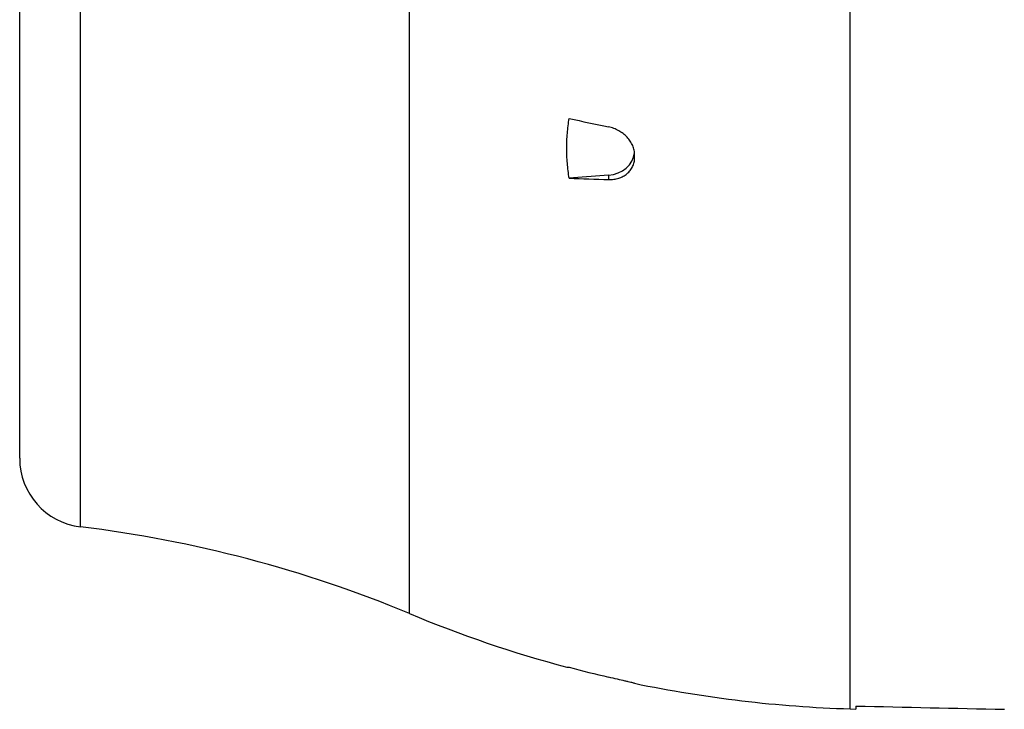
# Model space of a CAD drawing. Units: millimetres. Extents: x -2622 to 2279, y -787 to 1335.
# Drawn here: x -18 to 124, y -729 to -629 of the extents above; entities that cross this region are included whole.
import ezdxf

# ---------------------------------------------------------------- set-up
doc = ezdxf.new("R2010")
doc.units = ezdxf.units.MM
doc.header["$LTSCALE"] = 19.36
doc.layers.get('0').update_dxf_attribs({"linetype": 'CONTINUOUS'})

msp = doc.modelspace()

# ---------------------------------------------------------------- linework, layer by layer
at = {"color": 9, "linetype": 'CONTINUOUS'}
for p, q in [((38.04, -715.27), (38.04, -430.3)), ((-9.56, -702.71), (-9.56, -442.86)), ((101.84, -729.06), (101.84, -595.02)), ((66.88, -651.79), (66.88, -652.43))]:
    msp.add_line(p, q, dxfattribs=at)
at = {"color": 7, "linetype": 'CONTINUOUS'}
for p, q in [((-18.36, -692.78), (-18.36, -452.78)), ((70.64, -649.26), (70.64, -648.88)), ((66.88, -651.79), (61.16, -652.24)), ((60.82, -723.03), (61.16, -723.03)), ((101.84, -729.06), (102.64, -729.08)), ((102.64, -728.65), (102.64, -729.08))]:
    msp.add_line(p, q, dxfattribs=at)
for centre, radius, start, end in [((137.55, -304.87), 347.22, 257.2913, 258.2569), ((75.3, -326.83), 325.71, 267.5131, 268.5197), ((-8.36, -692.78), 10, 180, 263.0815), ((-31.24, -881.4), 180, 67.3604, 83.0815), ((107.33, -549.14), 180, 247.3604, 255.024), ((107.37, -551.26), 177.88, 254.9431, 256.8426), ((107.33, -549.14), 180, 258.2391, 268.25)]:
    msp.add_arc(centre, radius, start, end, dxfattribs=at)
for centre, major_axis, ratio, start_param, end_param in [((66.44, -648.17), (4.2, -0.22), 0.865433, -1.420876, -0.045469), ((454.45, -572.78), (1589.33, 0), 0.100566, -1.793997, -1.780147)]:
    msp.add_ellipse(centre, major_axis=major_axis, ratio=ratio, start_param=start_param, end_param=end_param, dxfattribs=at)
for points, knots in [([(61.16, -652.24), (61.11, -651.88), (61.01, -651.16), (60.86, -649.71), (60.79, -647.9), (60.86, -646.1), (61.01, -644.66), (61.11, -643.94), (61.16, -643.58)], [0, 0, 0, 0, 0.12541, 0.250609, 0.500518, 0.750166, 0.875041, 1, 1, 1, 1]), ([(70.64, -648.88), (70.64, -648.77), (70.63, -648.54), (70.56, -648.08), (70.38, -647.51), (70.03, -646.87), (69.56, -646.28), (68.99, -645.77), (68.34, -645.34), (67.63, -645.02), (67.13, -644.87), (66.88, -644.82)], [0, 0, 0, 0, 0.057024, 0.114874, 0.233211, 0.355373, 0.48102, 0.609391, 0.739454, 0.870048, 1, 1, 1, 1]), ([(66.88, -652.43), (67.01, -652.44), (67.26, -652.43), (67.63, -652.4), (67.99, -652.33), (68.45, -652.21), (68.88, -652.03), (69.28, -651.79), (69.55, -651.58), (69.8, -651.36), (70.02, -651.11), (70.21, -650.84), (70.36, -650.55), (70.49, -650.24), (70.58, -649.92), (70.63, -649.59), (70.64, -649.37), (70.64, -649.26)], [0, 0, 0, 0, 0.068158, 0.135459, 0.201828, 0.267218, 0.394877, 0.45734, 0.518941, 0.579798, 0.640052, 0.699887, 0.759501, 0.819108, 0.878922, 0.939155, 1, 1, 1, 1]), ([(70.57, -725.34), (70.51, -725.33), (70.35, -725.29), (70.07, -725.22), (69.7, -725.13), (69.05, -724.98), (68.1, -724.76), (67.31, -724.57), (66.88, -724.47)], [0, 0, 0, 0, 0.049127, 0.125865, 0.227895, 0.352263, 0.653931, 1, 1, 1, 1]), ([(70.64, -725.36), (70.64, -725.36), (70.64, -725.36), (70.64, -725.36), (70.64, -725.36), (70.64, -725.36), (70.64, -725.36), (70.64, -725.36), (70.64, -725.36), (70.63, -725.36), (70.63, -725.36), (70.62, -725.35), (70.61, -725.35), (70.6, -725.35), (70.58, -725.35), (70.57, -725.34), (70.57, -725.34)], [0, 0, 0, 0, 0.001173, 0.004244, 0.009256, 0.016217, 0.035987, 0.063559, 0.098929, 0.142091, 0.193038, 0.251761, 0.39249, 0.564186, 0.766732, 1, 1, 1, 1])]:
    msp.add_open_spline(points, degree=3, knots=knots, dxfattribs=at)

doc.saveas('drawing.dxf')
